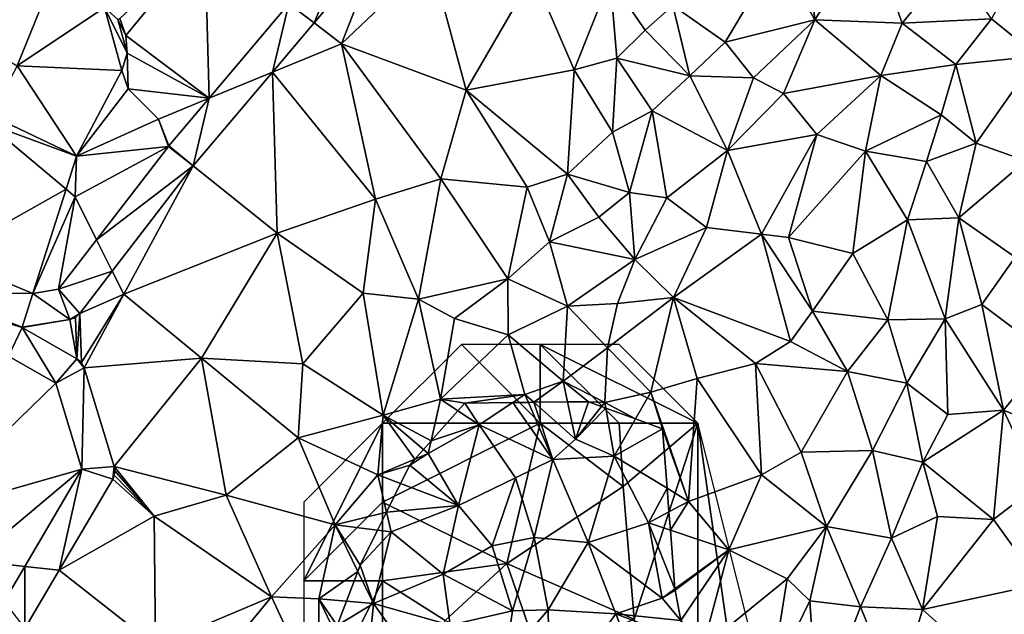
# Model space of a CAD drawing. Extents: x 572000 to 573004, y 6222000 to 6223056.
# Drawn here: x 572889 to 572952, y 6222170 to 6222208 of the extents above; entities that cross this region are included whole.
import ezdxf

# ---------------------------------------------------------------- set-up
doc = ezdxf.new("R2010")
doc.units = 0
doc.header["$MEASUREMENT"] = 0
for name, color, linetype in [('Skov', 109, 'Continuous'), ('Terraen', 33, 'Continuous'), ('Terraen_skov', 33, 'Continuous'), ('Terraen_vej', 33, 'Continuous')]:
    doc.layers.add(name, color=color, linetype=linetype)

# ---------------------------------------------------------------- blocks, each defined once
blk = doc.blocks.new('1km_6222_572_UTM32_ACAD_1_FMEBLOCK42')
at = {"layer": 'Terraen', "color": 9, "true_color": 0xbbbbbb}
for points in [[(-41.66, 20.66, 6.96), (-41.29, 19.586, 7.096), (-36.28, 25.67, 7.66)], [(-35.992, 15.616, 7.748), (-36.28, 25.67, 7.66), (-41.29, 19.586, 7.096)], [(-30.937, 21.597, 7.798), (-36.28, 25.67, 7.66), (-35.992, 15.616, 7.748)], [(2.41, 20.58, 9.64), (1.89, 25.87, 9.48), (0.08, 24.77, 8.75)], [(2.41, 20.58, 9.64), (5.9, 26.11, 10.59), (1.89, 25.87, 9.48)], [(2.41, 20.58, 9.64), (7.95, 20.37, 10.67), (5.9, 26.11, 10.59)], [(7.95, 20.37, 10.67), (11.14, 24.25, 10.92), (5.9, 26.11, 10.59)], [(-29.345, 20.383, 7.837), (-27.61, 19.06, 7.84), (-25.176, 25.314, 7.884)], [(-27.61, 19.06, 7.84), (-21.94, 24.44, 7.97), (-25.176, 25.314, 7.884)], [(-27.61, 19.06, 7.84), (-19.69, 16.13, 8.02), (-21.94, 24.44, 7.97)], [(-19.69, 16.13, 8.02), (-15.44, 23.45, 8.27), (-21.94, 24.44, 7.97)], [(-3.28, 19.17, 9.35), (0.08, 24.77, 8.75), (-6.58, 21.48, 8.57)], [(-3.28, 19.17, 9.35), (2.41, 20.58, 9.64), (0.08, 24.77, 8.75)], [(16.55, 18.27, 13.67), (15.64, 24.4, 12.67), (13.62, 20.65, 11.49)], [(13.62, 20.65, 11.49), (11.14, 24.25, 10.92), (7.95, 20.37, 10.67)], [(-12.85, 17.4, 8.31), (-15.44, 23.45, 8.27), (-19.69, 16.13, 8.02)], [(-12.85, 17.4, 8.31), (-10.57, 23.17, 9.21), (-15.44, 23.45, 8.27)], [(-10.15, 18.14, 9.77), (-10.57, 23.17, 9.21), (-12.85, 17.4, 8.31)], [(-6.58, 21.48, 8.57), (-10.57, 23.17, 9.21), (-8.34, 19.93, 8.93)], [(-10.15, 18.14, 9.77), (-8.34, 19.93, 8.93), (-10.57, 23.17, 9.21)], [(-5.52, 17.03, 9.19), (-6.58, 21.48, 8.57), (-8.34, 19.93, 8.93)], [(-5.52, 17.03, 9.19), (-3.28, 19.17, 9.35), (-6.58, 21.48, 8.57)], [(-41.29, 19.586, 7.096), (-41.66, 20.66, 6.96), (-41.795, 20.6, 6.964)], [(11.35, 17.75, 10.92), (13.62, 20.65, 11.49), (7.95, 20.37, 10.67)], [(11.35, 17.75, 10.92), (16.55, 18.27, 13.67), (13.62, 20.65, 11.49)], [(-31.98, 17.264, 7.807), (-27.61, 19.06, 7.84), (-29.345, 20.383, 7.837)], [(-3.28, 19.17, 9.35), (-1.48, 16.91, 9.38), (2.41, 20.58, 9.64)], [(0.42, 15.92, 8.75), (2.41, 20.58, 9.64), (-1.48, 16.91, 9.38)], [(0.42, 15.92, 8.75), (6.6, 17.05, 10.43), (2.41, 20.58, 9.64)], [(6.6, 17.05, 10.43), (7.95, 20.37, 10.67), (2.41, 20.58, 9.64)], [(11.35, 17.75, 10.92), (7.95, 20.37, 10.67), (6.6, 17.05, 10.43)], [(-41.29, 19.586, 7.096), (-41.197, 18.457, 7.311), (-35.992, 15.616, 7.748)], [(-10.15, 18.14, 9.77), (-5.52, 17.03, 9.19), (-8.34, 19.93, 8.93)], [(-31.98, 17.264, 7.807), (-25.44, 9.21, 7.96), (-27.61, 19.06, 7.84)], [(-21.31, 10.49, 8.01), (-19.69, 16.13, 8.02), (-27.61, 19.06, 7.84)], [(-25.44, 9.21, 7.96), (-21.31, 10.49, 8.01), (-27.61, 19.06, 7.84)], [(-5.52, 17.03, 9.19), (-1.48, 16.91, 9.38), (-3.28, 19.17, 9.35)], [(-41.53, 17.373, 7.545), (-41.14, 16.2, 7.77), (-41.197, 18.457, 7.311)], [(-41.197, 18.457, 7.311), (-41.14, 16.2, 7.77), (-35.992, 15.616, 7.748)], [(-10.42, 13.45, 10.21), (-10.15, 18.14, 9.77), (-12.85, 17.4, 8.31)], [(-10.42, 13.45, 10.21), (-7.9, 14.81, 8.59), (-10.15, 18.14, 9.77)], [(-7.9, 14.81, 8.59), (-5.52, 17.03, 9.19), (-10.15, 18.14, 9.77)], [(12.64, 12.76, 11.62), (16.55, 18.27, 13.67), (11.35, 17.75, 10.92)], [(12.64, 12.76, 11.62), (15.79, 11.63, 13.69), (16.55, 18.27, 13.67)], [(10.43, 14.56, 10.83), (11.35, 17.75, 10.92), (6.6, 17.05, 10.43)], [(12.64, 12.76, 11.62), (11.35, 17.75, 10.92), (10.43, 14.56, 10.83)], [(-44.413, 11.944, 7.852), (-41.14, 16.2, 7.77), (-41.53, 17.373, 7.545)], [(-37.011, 11.312, 7.749), (-31.69, 7.05, 7.84), (-31.98, 17.264, 7.807)], [(-31.98, 17.264, 7.807), (-31.69, 7.05, 7.84), (-25.44, 9.21, 7.96)], [(-13.28, 10.8, 9.41), (-12.85, 17.4, 8.31), (-19.69, 16.13, 8.02)], [(-10.42, 13.45, 10.21), (-12.85, 17.4, 8.31), (-13.28, 10.8, 9.41)], [(-7.9, 14.81, 8.59), (-3.13, 12.29, 9.29), (-5.52, 17.03, 9.19)], [(-3.13, 12.29, 9.29), (-1.48, 16.91, 9.38), (-5.52, 17.03, 9.19)], [(-3.13, 12.29, 9.29), (0.42, 15.92, 8.75), (-1.48, 16.91, 9.38)], [(2.55, 13.31, 9.88), (6.6, 17.05, 10.43), (0.42, 15.92, 8.75)], [(5.63, 12.25, 10.31), (6.6, 17.05, 10.43), (2.55, 13.31, 9.88)], [(5.63, 12.25, 10.31), (10.43, 14.56, 10.83), (6.6, 17.05, 10.43)], [(-39.22, 14.29, 7.71), (-41.14, 16.2, 7.77), (-44.413, 11.944, 7.852)], [(-35.992, 15.616, 7.748), (-41.14, 16.2, 7.77), (-39.22, 14.29, 7.71)], [(-35.992, 15.616, 7.748), (-39.22, 14.29, 7.71), (-38.554, 12.586, 7.723)], [(-21.31, 10.49, 8.01), (-15.83, 9.97, 8.05), (-19.69, 16.13, 8.02)], [(-15.83, 9.97, 8.05), (-13.28, 10.8, 9.41), (-19.69, 16.13, 8.02)], [(-3.13, 12.29, 9.29), (2.55, 13.31, 9.88), (0.42, 15.92, 8.75)], [(-10.42, 13.45, 10.21), (-9.34, 9.63, 9.49), (-7.9, 14.81, 8.59)], [(-9.34, 9.63, 9.49), (-6.98, 9.3, 8.48), (-7.9, 14.81, 8.59)], [(-6.98, 9.3, 8.48), (-3.13, 12.29, 9.29), (-7.9, 14.81, 8.59)], [(5.63, 12.25, 10.31), (9.49, 11.59, 10.93), (10.43, 14.56, 10.83)], [(9.49, 11.59, 10.93), (12.64, 12.76, 11.62), (10.43, 14.56, 10.83)], [(-38.583, 12.55, 7.723), (-39.22, 14.29, 7.71), (-44.413, 11.944, 7.852)], [(-38.554, 12.586, 7.723), (-39.22, 14.29, 7.71), (-38.583, 12.55, 7.723)], [(-10.42, 13.45, 10.21), (-13.28, 10.8, 9.41), (-9.34, 9.63, 9.49)], [(-0.97, 6.99, 9.26), (2.55, 13.31, 9.88), (-3.13, 12.29, 9.29)], [(0.75, 6.77, 8.68), (2.55, 13.31, 9.88), (-0.97, 6.99, 9.26)], [(0.75, 6.77, 8.68), (5.63, 12.25, 10.31), (2.55, 13.31, 9.88)], [(-44.413, 11.944, 7.852), (-44.49, 9.35, 7.97), (-38.583, 12.55, 7.723)], [(-38.583, 12.55, 7.723), (-44.49, 9.35, 7.97), (-43.137, 6.631, 7.645)], [(11.55, 8.02, 11.23), (12.64, 12.76, 11.62), (9.49, 11.59, 10.93)], [(11.55, 8.02, 11.23), (15.79, 11.63, 13.69), (12.64, 12.76, 11.62)], [(-45.078, 9.844, 7.785), (-44.49, 9.35, 7.97), (-44.413, 11.944, 7.852)], [(-4.45, 7.41, 9.34), (-3.13, 12.29, 9.29), (-6.98, 9.3, 8.48)], [(-0.97, 6.99, 9.26), (-3.13, 12.29, 9.29), (-4.45, 7.41, 9.34)], [(4.83, 5.76, 10.15), (5.63, 12.25, 10.31), (0.75, 6.77, 8.68)], [(4.83, 5.76, 10.15), (8.3, 7.89, 10.9), (5.63, 12.25, 10.31)], [(8.3, 7.89, 10.9), (9.49, 11.59, 10.93), (5.63, 12.25, 10.31)], [(-42.146, 4.639, 7.677), (-41.42, 3.18, 7.69), (-37.011, 11.312, 7.749)], [(-41.42, 3.18, 7.69), (-31.69, 7.05, 7.84), (-37.011, 11.312, 7.749)], [(8.3, 7.89, 10.9), (11.55, 8.02, 11.23), (9.49, 11.59, 10.93)], [(15.13, 5.52, 13.79), (15.79, 11.63, 13.69), (11.55, 8.02, 11.23)], [(-14.41, 6.5, 9.91), (-13.28, 10.8, 9.41), (-15.83, 9.97, 8.05)], [(-14.41, 6.5, 9.91), (-11.28, 8.07, 10.96), (-13.28, 10.8, 9.41)], [(-11.28, 8.07, 10.96), (-9.34, 9.63, 9.49), (-13.28, 10.8, 9.41)], [(-22.73, 2.86, 7.93), (-21.31, 10.49, 8.01), (-25.44, 9.21, 7.96)], [(-22.73, 2.86, 7.93), (-17.06, 4.15, 9.05), (-21.31, 10.49, 8.01)], [(-17.06, 4.15, 9.05), (-15.83, 9.97, 8.05), (-21.31, 10.49, 8.01)], [(-47.178, 3.222, 7.575), (-44.49, 9.35, 7.97), (-45.078, 9.844, 7.785)], [(-17.06, 4.15, 9.05), (-14.41, 6.5, 9.91), (-15.83, 9.97, 8.05)], [(-9, 5.39, 9.38), (-9.34, 9.63, 9.49), (-11.28, 8.07, 10.96)], [(-9, 5.39, 9.38), (-6.98, 9.3, 8.48), (-9.34, 9.63, 9.49)], [(-45.552, 3.492, 7.604), (-44.49, 9.35, 7.97), (-47.178, 3.222, 7.575)], [(-43.137, 6.631, 7.645), (-44.49, 9.35, 7.97), (-45.552, 3.492, 7.604)], [(-26.24, 3.25, 8.01), (-25.44, 9.21, 7.96), (-31.69, 7.05, 7.84)], [(-22.73, 2.86, 7.93), (-25.44, 9.21, 7.96), (-26.24, 3.25, 8.01)], [(-9, 5.39, 9.38), (-4.45, 7.41, 9.34), (-6.98, 9.3, 8.48)], [(-9, 5.39, 9.38), (-11.28, 8.07, 10.96), (-14.41, 6.5, 9.91)], [(7.05, 1.56, 10.63), (8.3, 7.89, 10.9), (4.83, 5.76, 10.15)], [(7.05, 1.56, 10.63), (10.69, 1.61, 11.28), (8.3, 7.89, 10.9)], [(10.69, 1.61, 11.28), (11.55, 8.02, 11.23), (8.3, 7.89, 10.9)], [(13.02, 2.52, 12.67), (11.55, 8.02, 11.23), (10.69, 1.61, 11.28)], [(13.02, 2.52, 12.67), (15.13, 5.52, 13.79), (11.55, 8.02, 11.23)], [(-36.49, -0.88, 7.88), (-31.69, 7.05, 7.84), (-41.42, 3.18, 7.69)], [(-30.06, -1.24, 7.99), (-31.69, 7.05, 7.84), (-36.49, -0.88, 7.88)], [(-30.06, -1.24, 7.99), (-26.24, 3.25, 8.01), (-31.69, 7.05, 7.84)], [(-6.55, 2.98, 8.39), (-4.45, 7.41, 9.34), (-9, 5.39, 9.38)], [(-6.55, 2.98, 8.39), (-0.97, 6.99, 9.26), (-4.45, 7.41, 9.34)], [(0.88, 0.19, 8.65), (-0.97, 6.99, 9.26), (-6.55, 2.98, 8.39)], [(2.26, 2.1, 9.1), (0.75, 6.77, 8.68), (-0.97, 6.99, 9.26)], [(0.88, 0.19, 8.65), (2.26, 2.1, 9.1), (-0.97, 6.99, 9.26)], [(-13.26, 2.43, 11.51), (-14.41, 6.5, 9.91), (-17.06, 4.15, 9.05)], [(-13.26, 2.43, 11.51), (-9, 5.39, 9.38), (-14.41, 6.5, 9.91)], [(2.26, 2.1, 9.1), (4.83, 5.76, 10.15), (0.75, 6.77, 8.68)], [(2.26, 2.1, 9.1), (7.05, 1.56, 10.63), (4.83, 5.76, 10.15)], [(-13.26, 2.43, 11.51), (-10.09, 2.6, 10.3), (-9, 5.39, 9.38)], [(-10.09, 2.6, 10.3), (-6.55, 2.98, 8.39), (-9, 5.39, 9.38)], [(13.02, 2.52, 12.67), (17.25, -0.67, 14.02), (15.13, 5.52, 13.79)], [(-44.207, 1.96, 7.648), (-41.42, 3.18, 7.69), (-42.146, 4.639, 7.677)], [(-22.73, 2.86, 7.93), (-20.44, 1.64, 8.04), (-17.06, 4.15, 9.05)], [(-20.44, 1.64, 8.04), (-17.03, 0.6, 10.43), (-17.06, 4.15, 9.05)], [(-13.26, 2.43, 11.51), (-17.06, 4.15, 9.05), (-17.03, 0.6, 10.43)], [(-44.099, -1.155, 7.663), (-41.42, 3.18, 7.69), (-44.207, 1.96, 7.648)], [(-43.923, -1.49, 7.668), (-41.42, 3.18, 7.69), (-44.099, -1.155, 7.663)], [(-36.49, -0.88, 7.88), (-41.42, 3.18, 7.69), (-43.923, -1.49, 7.668)], [(-24.96, -4.49, 7.97), (-26.24, 3.25, 8.01), (-30.06, -1.24, 7.99)], [(-24.96, -4.49, 7.97), (-22.73, 2.86, 7.93), (-26.24, 3.25, 8.01)], [(-24.96, -4.49, 7.97), (-21.33, -3.48, 9.53), (-22.73, 2.86, 7.93)], [(-21.33, -3.48, 9.53), (-20.44, 1.64, 8.04), (-22.73, 2.86, 7.93)], [(-10.74, -0.22, 10.77), (-10.09, 2.6, 10.3), (-13.26, 2.43, 11.51)], [(-10.74, -0.22, 10.77), (-7.99, -3.03, 9.15), (-6.55, 2.98, 8.39)], [(-10.74, -0.22, 10.77), (-6.55, 2.98, 8.39), (-10.09, 2.6, 10.3)], [(-7.99, -3.03, 9.15), (-5.04, -2.16, 8.8), (-6.55, 2.98, 8.39)], [(-1.35, -1.21, 9.24), (0.88, 0.19, 8.65), (-6.55, 2.98, 8.39)], [(-1.35, -1.21, 9.24), (-6.55, 2.98, 8.39), (-5.04, -2.16, 8.8)], [(14.38, -4.18, 13.89), (13.02, 2.52, 12.67), (10.69, 1.61, 11.28)], [(14.38, -4.18, 13.89), (17.25, -0.67, 14.02), (13.02, 2.52, 12.67)], [(-44.207, 1.96, 7.648), (-44.486, 1.712, 7.644), (-44.387, -0.91, 7.657)], [(-44.207, 1.96, 7.648), (-44.387, -0.91, 7.657), (-44.099, -1.155, 7.663)], [(-13.54, -2.34, 11.86), (-13.26, 2.43, 11.51), (-17.03, 0.6, 10.43)], [(-13.54, -2.34, 11.86), (-10.74, -0.22, 10.77), (-13.26, 2.43, 11.51)], [(0.88, 0.19, 8.65), (4.49, -1.73, 10.2), (2.26, 2.1, 9.1)], [(2.26, 2.1, 9.1), (4.49, -1.73, 10.2), (7.05, 1.56, 10.63)], [(-44.836, 1.584, 7.639), (-47.864, 1.062, 7.587), (-44.387, -0.91, 7.657)], [(-44.836, 1.584, 7.639), (-47.857, 1.082, 7.587), (-47.864, 1.062, 7.587)], [(-44.486, 1.712, 7.644), (-44.836, 1.584, 7.639), (-44.387, -0.91, 7.657)], [(-21.33, -3.48, 9.53), (-17.03, 0.6, 10.43), (-20.44, 1.64, 8.04)], [(8.25, -2.47, 10.71), (7.05, 1.56, 10.63), (4.49, -1.73, 10.2)], [(8.25, -2.47, 10.71), (10.69, 1.61, 11.28), (7.05, 1.56, 10.63)], [(10.86, -4.44, 11.85), (10.69, 1.61, 11.28), (8.25, -2.47, 10.71)], [(14.38, -4.18, 13.89), (10.69, 1.61, 11.28), (10.86, -4.44, 11.85)], [(-21.33, -3.48, 9.53), (-15.97, -3.18, 11.74), (-17.03, 0.6, 10.43)], [(-15.97, -3.18, 11.74), (-13.54, -2.34, 11.86), (-17.03, 0.6, 10.43)], [(-1.35, -1.21, 9.24), (4.49, -1.73, 10.2), (0.88, 0.19, 8.65)], [(-10.91, -3.68, 10.3), (-10.74, -0.22, 10.77), (-13.54, -2.34, 11.86)], [(-10.91, -3.68, 10.3), (-7.99, -3.03, 9.15), (-10.74, -0.22, 10.77)], [(-45.721, -2.453, 7.641), (-48.719, -0.753, 7.583), (-54.373, -10.857, 7.545)], [(-42.023, -7.75, 7.742), (-36.49, -0.88, 7.88), (-43.923, -1.49, 7.668)], [(-34.92, -9.56, 7.73), (-36.49, -0.88, 7.88), (-42.023, -7.75, 7.742)], [(-30.36, -5.93, 7.81), (-30.06, -1.24, 7.99), (-36.49, -0.88, 7.88)], [(-34.92, -9.56, 7.73), (-30.36, -5.93, 7.81), (-36.49, -0.88, 7.88)], [(-24.96, -4.49, 7.97), (-30.06, -1.24, 7.99), (-30.36, -5.93, 7.81)], [(-0.96, -8.27, 9.18), (-1.35, -1.21, 9.24), (-5.04, -2.16, 8.8)], [(1.56, -6.84, 8.64), (4.49, -1.73, 10.2), (-1.35, -1.21, 9.24)], [(-0.96, -8.27, 9.18), (1.56, -6.84, 8.64), (-1.35, -1.21, 9.24)], [(19.97, -6.46, 13.8), (17.25, -0.67, 14.02), (14.38, -4.18, 13.89)], [(6.08, -6.74, 10.73), (4.49, -1.73, 10.2), (1.56, -6.84, 8.64)], [(6.08, -6.74, 10.73), (8.25, -2.47, 10.71), (4.49, -1.73, 10.2)], [(-54.373, -10.857, 7.545), (-44.064, -7.911, 7.703), (-45.721, -2.453, 7.641)], [(-15.41, -3.675, 11.614), (-13.54, -2.34, 11.86), (-15.97, -3.18, 11.74)], [(-15.41, -3.675, 11.614), (-13.264, -3.653, 11.559), (-13.54, -2.34, 11.86)], [(-13.264, -3.653, 11.559), (-11.94, -3.64, 10.854), (-13.54, -2.34, 11.86)], [(-13.54, -2.34, 11.86), (-11.94, -3.64, 10.854), (-10.91, -3.68, 10.3)], [(-5.59, -9.96, 8.47), (-5.04, -2.16, 8.8), (-7.99, -3.03, 9.15)], [(-0.96, -8.27, 9.18), (-5.04, -2.16, 8.8), (-5.59, -9.96, 8.47)], [(6.08, -6.74, 10.73), (9.27, -7.48, 11.2), (8.25, -2.47, 10.71)], [(9.27, -7.48, 11.2), (10.86, -4.44, 11.85), (8.25, -2.47, 10.71)], [(-8.963, -4.732, 9.402), (-7.99, -3.03, 9.15), (-10.91, -3.68, 10.3)], [(-8.963, -4.732, 9.402), (-7.25, -5.36, 8.939), (-7.99, -3.03, 9.15)], [(-7.99, -3.03, 9.15), (-7.25, -5.36, 8.939), (-5.59, -9.96, 8.47)], [(-21.92, -6.125, 10.082), (-21.33, -3.48, 9.53), (-24.96, -4.49, 7.97)], [(-21.92, -6.125, 10.082), (-20.227, -4.214, 10.205), (-21.33, -3.48, 9.53)], [(-19.79, -3.72, 10.255), (-15.97, -3.18, 11.74), (-21.33, -3.48, 9.53)], [(-20.227, -4.214, 10.205), (-19.79, -3.72, 10.255), (-21.33, -3.48, 9.53)], [(-19.79, -3.72, 10.255), (-16.737, -3.689, 11.553), (-15.97, -3.18, 11.74)], [(-16.737, -3.689, 11.553), (-15.754, -3.679, 11.563), (-15.97, -3.18, 11.74)], [(-15.754, -3.679, 11.563), (-15.41, -3.675, 11.614), (-15.97, -3.18, 11.74)], [(-10.91, -3.68, 10.3), (-11.94, -3.64, 10.854), (-11.119, -3.941, 10.381)], [(-10.846, -4.041, 10.242), (-10.91, -3.68, 10.3), (-11.119, -3.941, 10.381)], [(-10.846, -4.041, 10.242), (-8.963, -4.732, 9.402), (-10.91, -3.68, 10.3)], [(9.27, -7.48, 11.2), (14.38, -4.18, 13.89), (10.86, -4.44, 11.85)], [(13.75, -11.11, 13.94), (14.38, -4.18, 13.89), (9.27, -7.48, 11.2)], [(16.6, -8.9, 14.1), (14.38, -4.18, 13.89), (13.75, -11.11, 13.94)], [(16.6, -8.9, 14.1), (19.97, -6.46, 13.8), (14.38, -4.18, 13.89)], [(-25.3, -8.28, 9.13), (-24.96, -4.49, 7.97), (-30.36, -5.93, 7.81)], [(-24.96, -4.49, 7.97), (-25.3, -8.28, 9.13), (-22.952, -7.289, 9.952)], [(-22.404, -6.671, 10.008), (-21.92, -6.125, 10.082), (-24.96, -4.49, 7.97)], [(-22.404, -6.671, 10.008), (-24.96, -4.49, 7.97), (-22.952, -7.289, 9.952)], [(-5.59, -9.96, 8.47), (-7.25, -5.36, 8.939), (-6.955, -9.13, 8.84)], [(-28.01, -11.44, 8.04), (-30.36, -5.93, 7.81), (-34.92, -9.56, 7.73)], [(-28.01, -11.44, 8.04), (-25.3, -8.28, 9.13), (-30.36, -5.93, 7.81)], [(3.15, -11.55, 9.2), (1.56, -6.84, 8.64), (-0.96, -8.27, 9.18)], [(3.15, -11.55, 9.2), (6.08, -6.74, 10.73), (1.56, -6.84, 8.64)], [(3.15, -11.55, 9.2), (7.27, -12.3, 10.94), (6.08, -6.74, 10.73)], [(7.27, -12.3, 10.94), (9.27, -7.48, 11.2), (6.08, -6.74, 10.73)], [(-25.3, -8.28, 9.13), (-23.28, -7.66, 9.826), (-22.952, -7.289, 9.952)], [(7.27, -12.3, 10.94), (10.19, -10.92, 11.83), (9.27, -7.48, 11.2)], [(10.19, -10.92, 11.83), (13.75, -11.11, 13.94), (9.27, -7.48, 11.2)], [(-54.373, -10.857, 7.545), (-50.99, -13.71, 7.6), (-44.064, -7.911, 7.703)], [(-44.064, -7.911, 7.703), (-50.99, -13.71, 7.6), (-47.691, -14.078, 7.659)], [(-39.49, -10.9, 7.81), (-34.92, -9.56, 7.73), (-42.023, -7.75, 7.742)], [(-41.98, -8.021, 7.744), (-39.49, -10.9, 7.81), (-42.023, -7.75, 7.742)], [(-42.013, -8.293, 7.745), (-39.49, -10.9, 7.81), (-41.98, -8.021, 7.744)], [(-23.855, -8.826, 9.583), (-23.28, -7.66, 9.826), (-25.3, -8.28, 9.13)], [(-45.514, -14.322, 7.696), (-39.49, -10.9, 7.81), (-42.118, -8.547, 7.745)], [(-42.118, -8.547, 7.745), (-39.49, -10.9, 7.81), (-42.013, -8.293, 7.745)], [(-24.747, -10.636, 9.332), (-25.3, -8.28, 9.13), (-28.01, -11.44, 8.04)], [(-24.747, -10.636, 9.332), (-23.855, -8.826, 9.583), (-25.3, -8.28, 9.13)], [(-3.04, -13.04, 9.18), (-0.96, -8.27, 9.18), (-5.59, -9.96, 8.47)], [(-3.04, -13.04, 9.18), (3.15, -11.55, 9.2), (-0.96, -8.27, 9.18)], [(-6.955, -9.13, 8.84), (-6.838, -10.628, 8.701), (-5.59, -9.96, 8.47)], [(16.71, -15.21, 14.23), (16.6, -8.9, 14.1), (13.75, -11.11, 13.94)], [(-32.04, -16.02, 7.7), (-34.92, -9.56, 7.73), (-39.49, -10.9, 7.81)], [(-32.04, -16.02, 7.7), (-28.01, -11.44, 8.04), (-34.92, -9.56, 7.73)], [(-6.838, -10.628, 8.701), (-6.747, -11.787, 9.005), (-5.59, -9.96, 8.47)], [(-6.747, -11.787, 9.005), (-3.04, -13.04, 9.18), (-5.59, -9.96, 8.47)], [(-45.514, -14.322, 7.696), (-39.4, -19.11, 7.57), (-39.49, -10.9, 7.81)], [(-39.4, -19.11, 7.57), (-32.04, -16.02, 7.7), (-39.49, -10.9, 7.81)], [(-25.315, -11.788, 9.1), (-24.747, -10.636, 9.332), (-28.01, -11.44, 8.04)], [(9.24, -16.81, 11.58), (10.19, -10.92, 11.83), (7.27, -12.3, 10.94)], [(9.24, -16.81, 11.58), (13.75, -11.11, 13.94), (10.19, -10.92, 11.83)], [(9.24, -16.81, 11.58), (16.71, -15.21, 14.23), (13.75, -11.11, 13.94)], [(-32.04, -16.02, 7.7), (-29.04, -16.13, 7.7), (-28.01, -11.44, 8.04)], [(-26.564, -14.409, 8.004), (-28.01, -11.44, 8.04), (-29.04, -16.13, 7.7)], [(-26.564, -14.409, 8.004), (-26.41, -14.01, 8.156), (-28.01, -11.44, 8.04)], [(-28.01, -11.44, 8.04), (-26.41, -14.01, 8.156), (-25.315, -11.788, 9.1)], [(-6.747, -11.787, 9.005), (-6.456, -15.503, 9.14), (-3.04, -13.04, 9.18)], [(0.67, -14.86, 9.01), (3.15, -11.55, 9.2), (-3.04, -13.04, 9.18)], [(0.67, -14.86, 9.01), (2.11, -16.26, 8.69), (3.15, -11.55, 9.2)], [(2.11, -16.26, 8.69), (5.32, -16.64, 10.64), (3.15, -11.55, 9.2)], [(3.15, -11.55, 9.2), (5.32, -16.64, 10.64), (7.27, -12.3, 10.94)], [(9.24, -16.81, 11.58), (7.27, -12.3, 10.94), (5.32, -16.64, 10.64)], [(-6.456, -15.503, 9.14), (-6.45, -15.58, 9.128), (-3.04, -13.04, 9.18)], [(-6.45, -15.58, 9.128), (-6.091, -17.515, 8.82), (-3.04, -13.04, 9.18)], [(-6.091, -17.515, 8.82), (-4.68, -19.22, 8.45), (-3.04, -13.04, 9.18)], [(0.67, -14.86, 9.01), (-3.04, -13.04, 9.18), (-4.68, -19.22, 8.45)], [(-47.691, -14.078, 7.659), (-50.99, -13.71, 7.6), (-48.998, -16.301, 7.643)], [(-47.683, -18.01, 7.665), (-39.4, -19.11, 7.57), (-45.514, -14.322, 7.696)], [(-27.287, -16.282, 7.842), (-26.564, -14.409, 8.004), (-29.04, -16.13, 7.7)], [(-0.37, -21.34, 9.12), (0.67, -14.86, 9.01), (-4.68, -19.22, 8.45)], [(-0.37, -21.34, 9.12), (2.11, -16.26, 8.69), (0.67, -14.86, 9.01)], [(13.5, -20.59, 14.25), (16.71, -15.21, 14.23), (9.24, -16.81, 11.58)], [(-39.4, -19.11, 7.57), (-35.34, -20, 7.59), (-32.04, -16.02, 7.7)], [(-29.03, -22.51, 7.36), (-32.04, -16.02, 7.7), (-35.34, -20, 7.59)], [(-29.03, -22.51, 7.36), (-29.04, -16.13, 7.7), (-32.04, -16.02, 7.7)], [(-27.88, -17.82, 7.68), (-27.287, -16.282, 7.842), (-29.04, -16.13, 7.7)], [(-26.12, -22.21, 7.52), (-27.88, -17.82, 7.68), (-29.04, -16.13, 7.7)], [(-29.03, -22.51, 7.36), (-26.12, -22.21, 7.52), (-29.04, -16.13, 7.7)], [(2.59, -23.73, 8.74), (2.11, -16.26, 8.69), (-0.37, -21.34, 9.12)], [(2.59, -23.73, 8.74), (5.32, -16.64, 10.64), (2.11, -16.26, 8.69)], [(2.59, -23.73, 8.74), (7.63, -22.37, 11.12), (5.32, -16.64, 10.64)], [(7.63, -22.37, 11.12), (9.24, -16.81, 11.58), (5.32, -16.64, 10.64)], [(13.5, -20.59, 14.25), (9.24, -16.81, 11.58), (7.63, -22.37, 11.12)]]:
    blk.add_polyline3d(points, close=True, dxfattribs=at)
blk = doc.blocks.new('1km_6222_572_UTM32_ACAD_1_FMEBLOCK144')
at = {"layer": 'Terraen_vej', "color": 251, "true_color": 0x555555}
for points in [[(12.493, 29.076, 7.838), (8.407, 24.242, 7.798), (9.999, 23.028, 7.837)], [(12.493, 29.076, 7.838), (9.999, 23.028, 7.837), (14.168, 27.959, 7.884)], [(-8.823, 20.313, 7.187), (-6.558, 25.95, 6.939), (-16.73, 25.039, 7.072)], [(-8.823, 20.313, 7.187), (-3.297, 24, 6.956), (-6.558, 25.95, 6.939)], [(-8.823, 20.313, 7.187), (-2.186, 20.018, 7.545), (-3.297, 24, 6.956)], [(-2.451, 23.245, 6.964), (-3.297, 24, 6.956), (-1.853, 21.102, 7.311)], [(-3.297, 24, 6.956), (-2.186, 20.018, 7.545), (-1.853, 21.102, 7.311)], [(3.352, 18.261, 7.748), (7.364, 19.909, 7.807), (8.407, 24.242, 7.798)], [(8.407, 24.242, 7.798), (7.364, 19.909, 7.807), (9.999, 23.028, 7.837)], [(-2.451, 23.245, 6.964), (-1.853, 21.102, 7.311), (-1.946, 22.231, 7.096)], [(-10.496, 17.162, 7.539), (-5.068, 14.589, 7.852), (-8.823, 20.313, 7.187)], [(-8.823, 20.313, 7.187), (-5.068, 14.589, 7.852), (-2.186, 20.018, 7.545)], [(3.352, 18.261, 7.748), (2.333, 13.957, 7.749), (7.364, 19.909, 7.807)], [(0.79, 15.23, 7.723), (2.333, 13.957, 7.749), (3.352, 18.261, 7.748)], [(-10.705, 16.662, 7.555), (-5.068, 14.589, 7.852), (-10.496, 17.162, 7.539)], [(-13.394, 8.182, 7.511), (-5.734, 12.489, 7.785), (-10.705, 16.662, 7.555)], [(-10.705, 16.662, 7.555), (-5.734, 12.489, 7.785), (-5.068, 14.589, 7.852)], [(2.333, 13.957, 7.749), (0.762, 15.195, 7.723), (-3.793, 9.276, 7.645)], [(2.333, 13.957, 7.749), (0.79, 15.23, 7.723), (0.762, 15.195, 7.723)], [(-3.793, 9.276, 7.645), (-2.802, 7.284, 7.677), (2.333, 13.957, 7.749)], [(-13.394, 8.182, 7.511), (-7.834, 5.867, 7.575), (-5.734, 12.489, 7.785)], [(-6.208, 6.137, 7.604), (-2.802, 7.284, 7.677), (-3.793, 9.276, 7.645)], [(-14.119, 5.898, 7.449), (-7.834, 5.867, 7.575), (-13.394, 8.182, 7.511)], [(-6.208, 6.137, 7.604), (-4.863, 4.605, 7.648), (-2.802, 7.284, 7.677)], [(-14.119, 5.898, 7.449), (-14.263, 5.443, 7.452), (-8.513, 3.727, 7.587)], [(-14.119, 5.898, 7.449), (-8.513, 3.727, 7.587), (-7.834, 5.867, 7.575)], [(-7.834, 5.867, 7.575), (-8.513, 3.727, 7.587), (-5.492, 4.228, 7.639)], [(-7.834, 5.867, 7.575), (-5.492, 4.228, 7.639), (-6.208, 6.137, 7.604)], [(-6.208, 6.137, 7.604), (-5.492, 4.228, 7.639), (-4.863, 4.605, 7.648)], [(-14.263, 5.443, 7.452), (-8.519, 3.707, 7.587), (-8.513, 3.727, 7.587)], [(-14.263, 5.443, 7.452), (-9.375, 1.892, 7.583), (-8.519, 3.707, 7.587)], [(-4.863, 4.605, 7.648), (-5.492, 4.228, 7.639), (-5.142, 4.357, 7.644)], [(-9.375, 1.892, 7.583), (-6.377, 0.192, 7.641), (-8.519, 3.707, 7.587)], [(-6.377, 0.192, 7.641), (-5.043, 1.735, 7.657), (-8.519, 3.707, 7.587)], [(-6.377, 0.192, 7.641), (-4.579, 1.155, 7.668), (-5.043, 1.735, 7.657)], [(-5.043, 1.735, 7.657), (-4.579, 1.155, 7.668), (-4.755, 1.49, 7.663)], [(-4.72, -5.266, 7.703), (-4.579, 1.155, 7.668), (-6.377, 0.192, 7.641)], [(-4.72, -5.266, 7.703), (-2.679, -5.105, 7.742), (-4.579, 1.155, 7.668)], [(-8.347, -11.434, 7.659), (-6.17, -11.677, 7.696), (-4.72, -5.266, 7.703)], [(-4.72, -5.266, 7.703), (-6.17, -11.677, 7.696), (-2.774, -5.902, 7.745)], [(-4.72, -5.266, 7.703), (-2.774, -5.902, 7.745), (-2.679, -5.105, 7.742)], [(-2.679, -5.105, 7.742), (-2.774, -5.902, 7.745), (-2.636, -5.376, 7.744)], [(-2.636, -5.376, 7.744), (-2.774, -5.902, 7.745), (-2.668, -5.648, 7.745)], [(-9.654, -13.656, 7.643), (-8.339, -15.365, 7.665), (-8.347, -11.434, 7.659)], [(-6.17, -11.677, 7.696), (-8.347, -11.434, 7.659), (-8.339, -15.365, 7.665)]]:
    blk.add_polyline3d(points, close=True, dxfattribs=at)
blk = doc.blocks.new('1km_6222_572_UTM32_ACAD_1_FMEBLOCK155')
at = {"layer": 'Terraen_skov', "color": 92, "true_color": 0x00cc00}
for points in [[(-1.902, 29.381, 11.553), (-4.955, 29.35, 10.255), (-4.045, 27.96, 11.03)], [(-1.902, 29.381, 11.553), (-4.045, 27.96, 11.03), (0.645, 25.77, 10.28)], [(-1.902, 29.381, 11.553), (0.645, 25.77, 10.28), (-0.919, 29.391, 11.563)], [(-0.919, 29.391, 11.563), (0.645, 25.77, 10.28), (-0.575, 29.395, 11.614)], [(-0.575, 29.395, 11.614), (2.065, 27.06, 11.02), (1.571, 29.417, 11.559)], [(0.645, 25.77, 10.28), (2.065, 27.06, 11.02), (-0.575, 29.395, 11.614)], [(1.571, 29.417, 11.559), (2.065, 27.06, 11.02), (2.895, 29.43, 10.854)], [(2.065, 27.06, 11.02), (3.717, 29.129, 10.381), (2.895, 29.43, 10.854)], [(-7.085, 26.945, 10.082), (-4.045, 27.96, 11.03), (-5.392, 28.856, 10.205)], [(-4.955, 29.35, 10.255), (-5.392, 28.856, 10.205), (-4.045, 27.96, 11.03)], [(3.717, 29.129, 10.381), (2.065, 27.06, 11.02), (3.989, 29.029, 10.242)], [(2.065, 27.06, 11.02), (4.525, 25.98, 9.75), (3.989, 29.029, 10.242)], [(3.989, 29.029, 10.242), (4.525, 25.98, 9.75), (5.873, 28.338, 9.402)], [(5.873, 28.338, 9.402), (4.525, 25.98, 9.75), (7.585, 27.71, 8.939)], [(-7.085, 26.945, 10.082), (-7.265, 26.14, 10.25), (-4.045, 27.96, 11.03)], [(-5.355, 22.86, 10.73), (-4.045, 27.96, 11.03), (-7.265, 26.14, 10.25)], [(-5.355, 22.86, 10.73), (-1.725, 24.6, 10.63), (-4.045, 27.96, 11.03)], [(-1.725, 24.6, 10.63), (0.645, 25.77, 10.28), (-4.045, 27.96, 11.03)], [(4.525, 25.98, 9.75), (7.88, 23.94, 8.84), (7.585, 27.71, 8.939)], [(-7.569, 26.399, 10.008), (-7.265, 26.14, 10.25), (-7.085, 26.945, 10.082)], [(4.525, 25.98, 9.75), (2.065, 27.06, 11.02), (0.645, 25.77, 10.28)], [(-7.569, 26.399, 10.008), (-8.116, 25.781, 9.952), (-7.265, 26.14, 10.25)], [(-7.265, 26.14, 10.25), (-8.445, 25.41, 9.826), (-5.355, 22.86, 10.73)], [(-8.116, 25.781, 9.952), (-8.445, 25.41, 9.826), (-7.265, 26.14, 10.25)], [(-0.555, 20.82, 8.6), (0.645, 25.77, 10.28), (-1.725, 24.6, 10.63)], [(2.875, 20.5, 8.59), (0.645, 25.77, 10.28), (-0.555, 20.82, 8.6)], [(2.875, 20.5, 8.59), (4.525, 25.98, 9.75), (0.645, 25.77, 10.28)], [(6.705, 21.75, 8.94), (4.525, 25.98, 9.75), (2.875, 20.5, 8.59)], [(7.88, 23.94, 8.84), (4.525, 25.98, 9.75), (6.705, 21.75, 8.94)], [(-8.445, 25.41, 9.826), (-9.019, 24.244, 9.583), (-5.355, 22.86, 10.73)], [(-3.215, 20.29, 10.25), (-1.725, 24.6, 10.63), (-5.355, 22.86, 10.73)], [(-3.215, 20.29, 10.25), (-0.555, 20.82, 8.6), (-1.725, 24.6, 10.63)], [(-9.912, 22.434, 9.332), (-5.355, 22.86, 10.73), (-9.019, 24.244, 9.583)], [(7.88, 23.94, 8.84), (6.705, 21.75, 8.94), (7.998, 22.442, 8.701)], [(-9.912, 22.434, 9.332), (-9.615, 21.17, 9.44), (-5.355, 22.86, 10.73)], [(-6.325, 18.49, 9.24), (-5.355, 22.86, 10.73), (-9.615, 21.17, 9.44)], [(-6.325, 18.49, 9.24), (-3.215, 20.29, 10.25), (-5.355, 22.86, 10.73)], [(-10.48, 21.282, 9.1), (-9.615, 21.17, 9.44), (-9.912, 22.434, 9.332)], [(7.998, 22.442, 8.701), (6.705, 21.75, 8.94), (8.088, 21.283, 9.005)], [(-10.48, 21.282, 9.1), (-11.575, 19.06, 8.156), (-9.615, 21.17, 9.44)], [(7.565, 16.98, 9.13), (6.705, 21.75, 8.94), (2.875, 20.5, 8.59)], [(8.088, 21.283, 9.005), (6.705, 21.75, 8.94), (8.379, 17.567, 9.14)], [(6.705, 21.75, 8.94), (7.565, 16.98, 9.13), (8.379, 17.567, 9.14)], [(-11.575, 19.06, 8.156), (-10.745, 16.64, 7.98), (-9.615, 21.17, 9.44)], [(-10.745, 16.64, 7.98), (-6.325, 18.49, 9.24), (-9.615, 21.17, 9.44)], [(-1.915, 16.16, 9.2), (-0.555, 20.82, 8.6), (-3.215, 20.29, 10.25)], [(0.335, 16.23, 8.26), (-0.555, 20.82, 8.6), (-1.915, 16.16, 9.2)], [(0.335, 16.23, 8.26), (2.875, 20.5, 8.59), (-0.555, 20.82, 8.6)], [(-1.915, 16.16, 9.2), (-3.215, 20.29, 10.25), (-6.325, 18.49, 9.24)], [(0.335, 16.23, 8.26), (4.625, 15.98, 8.44), (2.875, 20.5, 8.59)], [(7.565, 16.98, 9.13), (2.875, 20.5, 8.59), (4.625, 15.98, 8.44)], [(-11.575, 19.06, 8.156), (-11.729, 18.661, 8.004), (-10.745, 16.64, 7.98)], [(-12.451, 16.788, 7.842), (-10.745, 16.64, 7.98), (-11.729, 18.661, 8.004)], [(-10.745, 16.64, 7.98), (-5.885, 15.27, 8.38), (-6.325, 18.49, 9.24)], [(-1.915, 16.16, 9.2), (-6.325, 18.49, 9.24), (-5.885, 15.27, 8.38)], [(8.385, 17.49, 9.128), (8.379, 17.567, 9.14), (7.565, 16.98, 9.13)], [(8.744, 15.555, 8.82), (8.385, 17.49, 9.128), (7.565, 16.98, 9.13)], [(8.744, 15.555, 8.82), (7.565, 16.98, 9.13), (4.625, 15.98, 8.44)], [(-12.451, 16.788, 7.842), (-13.045, 15.25, 7.68), (-10.745, 16.64, 7.98)], [(-13.045, 15.25, 7.68), (-11.23, 11.441, 7.566), (-10.745, 16.64, 7.98)], [(-7.375, 11.89, 7.89), (-10.745, 16.64, 7.98), (-11.23, 11.441, 7.566)], [(-7.375, 11.89, 7.89), (-5.885, 15.27, 8.38), (-10.745, 16.64, 7.98)], [(-2.395, 13.06, 8.26), (-1.915, 16.16, 9.2), (-5.885, 15.27, 8.38)], [(-2.395, 13.06, 8.26), (0.335, 16.23, 8.26), (-1.915, 16.16, 9.2)], [(0.435, 10.2, 8.18), (0.335, 16.23, 8.26), (-2.395, 13.06, 8.26)], [(0.435, 10.2, 8.18), (4.625, 15.98, 8.44), (0.335, 16.23, 8.26)], [(0.435, 10.2, 8.18), (6.945, 10.06, 8.93), (4.625, 15.98, 8.44)], [(8.976, 14.304, 8.448), (8.744, 15.555, 8.82), (4.625, 15.98, 8.44)], [(8.976, 14.304, 8.448), (4.625, 15.98, 8.44), (6.945, 10.06, 8.93)], [(-7.375, 11.89, 7.89), (-2.395, 13.06, 8.26), (-5.885, 15.27, 8.38)], [(8.976, 14.304, 8.448), (6.945, 10.06, 8.93), (9.257, 12.79, 8.584)], [(-4.605, 8.65, 7.98), (-2.395, 13.06, 8.26), (-7.375, 11.89, 7.89)], [(-4.605, 8.65, 7.98), (0.435, 10.2, 8.18), (-2.395, 13.06, 8.26)], [(9.94, 9.109, 9.009), (9.257, 12.79, 8.584), (6.945, 10.06, 8.93)], [(-10.99, 10.938, 7.548), (-7.375, 11.89, 7.89), (-11.23, 11.441, 7.566)], [(-10.99, 10.938, 7.548), (-10.541, 9.994, 7.503), (-7.375, 11.89, 7.89)], [(-10.541, 9.994, 7.503), (-10.117, 9.5, 7.493), (-7.375, 11.89, 7.89)], [(-10.117, 9.5, 7.493), (-7.441, 7.329, 7.508), (-7.375, 11.89, 7.89)], [(-4.605, 8.65, 7.98), (-7.375, 11.89, 7.89), (-7.441, 7.329, 7.508)], [(-10.541, 9.994, 7.503), (-10.425, 9.75, 7.493), (-10.117, 9.5, 7.493)], [(-0.075, 7.82, 8.55), (0.435, 10.2, 8.18), (-4.605, 8.65, 7.98)], [(2.565, 5.12, 8.41), (0.435, 10.2, 8.18), (-0.075, 7.82, 8.55)], [(2.565, 5.12, 8.41), (6.945, 10.06, 8.93), (0.435, 10.2, 8.18)], [(2.565, 5.12, 8.41), (6.475, 4.51, 8.71), (6.945, 10.06, 8.93)], [(8.235, 6.9, 8.8), (6.945, 10.06, 8.93), (6.475, 4.51, 8.71)], [(9.94, 9.109, 9.009), (6.945, 10.06, 8.93), (8.235, 6.9, 8.8)], [(9.94, 9.109, 9.009), (8.235, 6.9, 8.8), (10.254, 7.418, 8.922)], [(-6.868, 6.863, 7.543), (-4.605, 8.65, 7.98), (-7.441, 7.329, 7.508)], [(-6.868, 6.863, 7.543), (-6.285, 6.39, 7.719), (-4.605, 8.65, 7.98)], [(-6.285, 6.39, 7.719), (-5.345, 4.03, 8.11), (-4.605, 8.65, 7.98)], [(-5.345, 4.03, 8.11), (-1.365, 4.46, 7.95), (-4.605, 8.65, 7.98)], [(-1.365, 4.46, 7.95), (-0.075, 7.82, 8.55), (-4.605, 8.65, 7.98)], [(2.565, 5.12, 8.41), (-0.075, 7.82, 8.55), (-1.365, 4.46, 7.95)], [(9.725, 1.82, 8.69), (8.235, 6.9, 8.8), (6.475, 4.51, 8.71)], [(10.255, 7.41, 8.922), (10.254, 7.418, 8.922), (8.235, 6.9, 8.8)], [(10.798, 3.871, 8.82), (10.255, 7.41, 8.922), (8.235, 6.9, 8.8)], [(10.798, 3.871, 8.82), (8.235, 6.9, 8.8), (9.725, 1.82, 8.69)], [(-6.285, 6.39, 7.719), (-6.39, 5.204, 7.773), (-5.345, 4.03, 8.11)], [(-6.39, 5.204, 7.773), (-6.485, 4.144, 7.892), (-5.345, 4.03, 8.11)], [(0.145, 0.29, 8.4), (2.565, 5.12, 8.41), (-1.365, 4.46, 7.95)], [(5.155, 0.71, 8.57), (2.565, 5.12, 8.41), (0.145, 0.29, 8.4)], [(5.155, 0.71, 8.57), (6.475, 4.51, 8.71), (2.565, 5.12, 8.41)], [(-3.135, 0.08, 7.79), (-1.365, 4.46, 7.95), (-5.345, 4.03, 8.11)], [(-3.135, 0.08, 7.79), (0.145, 0.29, 8.4), (-1.365, 4.46, 7.95)], [(5.155, 0.71, 8.57), (9.725, 1.82, 8.69), (6.475, 4.51, 8.71)], [(-6.485, 4.144, 7.892), (-6.655, 2.23, 7.605), (-5.345, 4.03, 8.11)], [(-6.655, 2.23, 7.605), (-6.211, 1.211, 7.562), (-5.345, 4.03, 8.11)], [(-3.135, 0.08, 7.79), (-5.345, 4.03, 8.11), (-6.211, 1.211, 7.562)], [(11.088, 1.982, 8.715), (10.798, 3.871, 8.82), (9.725, 1.82, 8.69)], [(11.275, 0.76, 8.849), (11.088, 1.982, 8.715), (9.725, 1.82, 8.69)], [(5.155, 0.71, 8.57), (11.165, -1.67, 8.39), (9.725, 1.82, 8.69)], [(11.278, 0.735, 8.852), (9.725, 1.82, 8.69), (11.165, -1.67, 8.39)], [(11.278, 0.735, 8.852), (11.275, 0.76, 8.849), (9.725, 1.82, 8.69)], [(-6.017, 0.767, 7.519), (-3.135, 0.08, 7.79), (-6.211, 1.211, 7.562)], [(-3.135, 0.08, 7.79), (-6.017, 0.767, 7.519), (-5.165, -1.19, 7.215)], [(3.945, -1.37, 8.36), (5.155, 0.71, 8.57), (0.145, 0.29, 8.4)], [(6.565, -4.61, 8.4), (5.155, 0.71, 8.57), (3.945, -1.37, 8.36)], [(6.565, -4.61, 8.4), (11.165, -1.67, 8.39), (5.155, 0.71, 8.57)], [(11.561, -1.481, 8.516), (11.278, 0.735, 8.852), (11.165, -1.67, 8.39)], [(-4.955, -1.496, 7.178), (-3.135, 0.08, 7.79), (-5.165, -1.19, 7.215)], [(-4.496, -2.165, 6.913), (-3.135, 0.08, 7.79), (-4.955, -1.496, 7.178)], [(-4.496, -2.165, 6.913), (0.065, -2.38, 6.81), (-3.135, 0.08, 7.79)], [(0.065, -2.38, 6.81), (0.145, 0.29, 8.4), (-3.135, 0.08, 7.79)], [(0.065, -2.38, 6.81), (3.945, -1.37, 8.36), (0.145, 0.29, 8.4)], [(0.065, -2.38, 6.81), (3.615, -2.71, 6.73), (3.945, -1.37, 8.36)], [(6.565, -4.61, 8.4), (3.945, -1.37, 8.36), (3.615, -2.71, 6.73)], [(8.785, -7.01, 8.96), (11.165, -1.67, 8.39), (6.565, -4.61, 8.4)], [(11.729, -2.801, 8.468), (11.165, -1.67, 8.39), (8.785, -7.01, 8.96)], [(11.729, -2.801, 8.468), (11.561, -1.481, 8.516), (11.165, -1.67, 8.39)], [(0.065, -2.38, 6.81), (-4.496, -2.165, 6.913), (-3.065, -4.25, 6.787)], [(-0.893, -4.186, 6.746), (0.065, -2.38, 6.81), (-3.065, -4.25, 6.787)], [(2.339, -4.09, 6.777), (0.065, -2.38, 6.81), (-0.893, -4.186, 6.746)], [(2.339, -4.09, 6.777), (3.615, -2.71, 6.73), (0.065, -2.38, 6.81)], [(2.339, -4.09, 6.777), (3.902, -4.043, 6.74), (3.615, -2.71, 6.73)], [(3.615, -2.71, 6.73), (3.902, -4.043, 6.74), (4.015, -4.04, 6.814)], [(3.615, -2.71, 6.73), (4.015, -4.04, 6.814), (6.565, -4.61, 8.4)], [(12.095, -5.68, 8.71), (11.729, -2.801, 8.468), (8.785, -7.01, 8.96)], [(4.015, -4.04, 6.814), (4.035, -4.663, 6.744), (6.565, -4.61, 8.4)], [(4.035, -4.663, 6.744), (4.215, -5.5, 6.75), (6.565, -4.61, 8.4)], [(4.035, -4.663, 6.744), (4.058, -5.382, 6.752), (4.215, -5.5, 6.75)], [(8.785, -7.01, 8.96), (6.565, -4.61, 8.4), (4.215, -5.5, 6.75)], [(4.063, -5.526, 6.748), (4.215, -5.5, 6.75), (4.058, -5.382, 6.752)], [(4.063, -5.526, 6.748), (4.08, -6.069, 6.736), (4.215, -5.5, 6.75)], [(7.285, -9.64, 8.83), (4.215, -5.5, 6.75), (4.08, -6.069, 6.736)], [(7.285, -9.64, 8.83), (8.785, -7.01, 8.96), (4.215, -5.5, 6.75)], [(4.183, -9.27, 7.122), (7.285, -9.64, 8.83), (4.08, -6.069, 6.736)], [(12.216, -8.661, 8.97), (12.095, -5.68, 8.71), (8.785, -7.01, 8.96)], [(9.055, -12.6, 8.64), (8.785, -7.01, 8.96), (7.285, -9.64, 8.83)], [(12.257, -9.648, 8.996), (12.216, -8.661, 8.97), (8.785, -7.01, 8.96)], [(12.257, -9.648, 8.996), (8.785, -7.01, 8.96), (9.055, -12.6, 8.64)], [(4.183, -9.27, 7.122), (4.317, -13.436, 6.88), (7.285, -9.64, 8.83)], [(4.317, -13.436, 6.88), (9.055, -12.6, 8.64), (7.285, -9.64, 8.83)], [(12.257, -9.648, 8.996), (9.055, -12.6, 8.64), (12.319, -11.192, 8.907)], [(12.319, -11.192, 8.907), (9.055, -12.6, 8.64), (12.362, -12.237, 8.613)], [(9.055, -12.6, 8.64), (11.465, -13.41, 8.32), (12.362, -12.237, 8.613)], [(12.437, -14.076, 8.444), (12.362, -12.237, 8.613), (11.465, -13.41, 8.32)], [(4.317, -13.436, 6.88), (4.322, -13.597, 6.84), (9.055, -12.6, 8.64)], [(4.322, -13.597, 6.84), (4.328, -13.765, 6.849), (9.055, -12.6, 8.64)], [(4.328, -13.765, 6.849), (8.975, -17.62, 8.82), (9.055, -12.6, 8.64)], [(8.975, -17.62, 8.82), (11.465, -13.41, 8.32), (9.055, -12.6, 8.64)], [(9.735, -18.39, 8.47), (11.465, -13.41, 8.32), (8.975, -17.62, 8.82)], [(12.515, -16.01, 8.567), (11.465, -13.41, 8.32), (9.735, -18.39, 8.47)], [(12.515, -16.01, 8.567), (12.437, -14.076, 8.444), (11.465, -13.41, 8.32)], [(4.373, -15.161, 6.95), (8.975, -17.62, 8.82), (4.328, -13.765, 6.849)], [(4.373, -15.161, 6.95), (4.455, -17.737, 7.211), (4.715, -17.69, 7.23)], [(4.373, -15.161, 6.95), (4.715, -17.69, 7.23), (8.975, -17.62, 8.82)], [(12.585, -17.985, 8.692), (12.515, -16.01, 8.567), (9.735, -18.39, 8.47)], [(4.455, -17.737, 7.211), (4.509, -19.394, 7.099), (4.715, -17.69, 7.23)], [(4.509, -19.394, 7.099), (8.075, -22.5, 9.1), (4.715, -17.69, 7.23)], [(8.075, -22.5, 9.1), (8.975, -17.62, 8.82), (4.715, -17.69, 7.23)], [(8.075, -22.5, 9.1), (9.735, -18.39, 8.47), (8.975, -17.62, 8.82)], [(12.585, -17.985, 8.692), (9.735, -18.39, 8.47), (12.666, -20.309, 8.843)], [(12.666, -20.309, 8.843), (9.735, -18.39, 8.47), (8.075, -22.5, 9.1)], [(4.509, -19.394, 7.099), (4.612, -22.622, 7.133), (8.075, -22.5, 9.1)], [(12.666, -20.309, 8.843), (8.075, -22.5, 9.1), (12.717, -21.758, 9.078)], [(12.717, -21.758, 9.078), (8.075, -22.5, 9.1), (12.817, -24.61, 8.64)], [(4.612, -22.622, 7.133), (4.643, -23.572, 7.187), (8.075, -22.5, 9.1)], [(4.643, -23.572, 7.187), (6.885, -27.53, 8.62), (8.075, -22.5, 9.1)], [(9.715, -25.79, 8.77), (8.075, -22.5, 9.1), (6.885, -27.53, 8.62)], [(8.075, -22.5, 9.1), (12.435, -25.34, 8.54), (12.817, -24.61, 8.64)], [(9.715, -25.79, 8.77), (12.435, -25.34, 8.54), (8.075, -22.5, 9.1)], [(4.643, -23.572, 7.187), (4.768, -27.45, 7.286), (6.885, -27.53, 8.62)], [(12.843, -25.341, 8.567), (12.817, -24.61, 8.64), (12.435, -25.34, 8.54)], [(10.643, -29.43, 8.85), (12.435, -25.34, 8.54), (9.715, -25.79, 8.77)], [(10.643, -29.43, 8.85), (12.055, -29.43, 8.572), (12.435, -25.34, 8.54)], [(12.935, -27.98, 8.604), (12.435, -25.34, 8.54), (12.055, -29.43, 8.572)], [(12.856, -25.714, 8.57), (12.435, -25.34, 8.54), (12.935, -27.98, 8.604)], [(12.856, -25.714, 8.57), (12.843, -25.341, 8.567), (12.435, -25.34, 8.54)], [(9.649, -29.43, 8.927), (9.715, -25.79, 8.77), (6.885, -27.53, 8.62)], [(10.643, -29.43, 8.85), (9.715, -25.79, 8.77), (9.649, -29.43, 8.927)], [(4.805, -28.62, 7.987), (6.885, -27.53, 8.62), (4.768, -27.45, 7.286)], [(4.805, -28.62, 7.987), (5.116, -29.43, 8.645), (6.885, -27.53, 8.62)], [(6.369, -29.43, 8.581), (6.885, -27.53, 8.62), (5.116, -29.43, 8.645)], [(8.096, -29.43, 8.802), (6.885, -27.53, 8.62), (6.369, -29.43, 8.581)], [(9.649, -29.43, 8.927), (6.885, -27.53, 8.62), (8.096, -29.43, 8.802)], [(12.055, -29.43, 8.572), (13.045, -29.43, 8.63), (12.935, -27.98, 8.604)], [(3.66, -29.43, 7.759), (5.116, -29.43, 8.645), (4.805, -28.62, 7.987)], [(3.765, -28.735, 7.42), (3.66, -29.43, 7.759), (4.805, -28.62, 7.987)], [(3.142, -28.803, 6.854), (2.445, -28.88, 6.985), (2.769, -29.43, 6.888)], [(2.445, -28.88, 6.985), (2.546, -29.43, 6.931), (2.769, -29.43, 6.888)], [(3.66, -29.43, 7.759), (3.142, -28.803, 6.854), (2.769, -29.43, 6.888)], [(3.66, -29.43, 7.759), (3.765, -28.735, 7.42), (3.142, -28.803, 6.854)]]:
    blk.add_polyline3d(points, close=True, dxfattribs=at)
blk = doc.blocks.new('1km_6222_572_UTM32_ACAD_1_FMEBLOCK194')
at = {"layer": 'Skov', "color": 107, "true_color": 0x3b7449}
for points in [[(412.5, -317.5, 8.008), (422.5, -317.5, 11.13), (417.5, -312.5, 8.713)], [(417.5, -312.5, 8.713), (422.5, -317.5, 11.13), (422.5, -312.5, 11.116)], [(432.5, -317.5, 8.685), (422.5, -312.5, 11.116), (427.5, -317.5, 9.857)], [(427.5, -317.5, 9.857), (422.5, -312.5, 11.116), (422.5, -317.5, 11.13)], [(432.5, -317.5, 8.685), (427.5, -312.5, 10.109), (422.5, -312.5, 11.116)], [(412.5, -317.5, 8.008), (407.5, -322.5, 7.889), (407.5, -327.5, 7.805)], [(407.5, -327.5, 7.805), (412.5, -322.5, 9.198), (412.5, -317.5, 8.008)], [(412.5, -322.5, 9.198), (420.38, -326.4, 19.2), (422.5, -317.5, 11.13)], [(412.5, -322.5, 9.198), (422.5, -317.5, 11.13), (412.5, -317.5, 8.008)], [(420.38, -326.4, 19.2), (427.76, -321.51, 18.342), (422.5, -317.5, 11.13)], [(427.5, -317.5, 9.857), (422.5, -317.5, 11.13), (427.76, -321.51, 18.342)], [(432.5, -317.5, 8.685), (427.5, -317.5, 9.857), (427.76, -321.51, 18.342)], [(432.5, -317.5, 8.685), (427.76, -321.51, 18.342), (428.46, -329.93, 8.448)], [(432.5, -342.5, 8.731), (432.5, -317.5, 8.685), (428.46, -329.93, 8.448)], [(432.5, -342.5, 8.731), (437.5, -352.5, 8.789), (432.5, -317.5, 8.685)], [(438.094, -345.817, 8.792), (437.5, -337.5, 8.761), (432.5, -317.5, 8.685), (437.5, -352.5, 8.789)], [(420.38, -326.4, 19.2), (428.46, -329.93, 8.448), (427.76, -321.51, 18.342)], [(412.5, -322.5, 9.198), (407.5, -327.5, 7.805), (412.5, -327.5, 11.102)], [(412.5, -322.5, 9.198), (412.5, -327.5, 11.102), (420.38, -326.4, 19.2)], [(420.38, -326.4, 19.2), (412.5, -327.5, 11.102), (416.47, -330.01, 8.36)], [(420.38, -326.4, 19.2), (416.47, -330.01, 8.36), (422.5, -332.5, 20.402)], [(420.38, -326.4, 19.2), (422.5, -332.5, 20.402), (428.46, -329.93, 8.448)], [(407.5, -327.5, 7.805), (407.5, -332.5, 7.527), (407.5, -337.5, 7.249), (412.5, -327.5, 11.102)], [(412.5, -327.5, 11.102), (407.5, -337.5, 7.249), (412.5, -337.5, 7.428)], [(416.47, -330.01, 8.36), (412.5, -327.5, 11.102), (412.5, -337.5, 7.428)]]:
    blk.add_polyline3d(points, close=True, dxfattribs=at)

msp = doc.modelspace()

# ---------------------------------------------------------------- block references
at = {"layer": 'Skov', "color": 107, "true_color": 0x3b7449}
msp.add_blockref('1km_6222_572_UTM32_ACAD_1_FMEBLOCK194', (572500, 6222500), dxfattribs=at)
at = {"layer": 'Terraen', "color": 9, "true_color": 0xbbbbbb}
msp.add_blockref('1km_6222_572_UTM32_ACAD_1_FMEBLOCK42', (572937.5, 6222187.5), dxfattribs=at)
at = {"layer": 'Terraen_skov', "color": 92, "true_color": 0x00cc00}
msp.add_blockref('1km_6222_572_UTM32_ACAD_1_FMEBLOCK155', (572922.665, 6222154.43), dxfattribs=at)
at = {"layer": 'Terraen_vej', "color": 251, "true_color": 0x555555}
msp.add_blockref('1km_6222_572_UTM32_ACAD_1_FMEBLOCK144', (572898.156, 6222184.855), dxfattribs=at)

doc.saveas('drawing.dxf')
